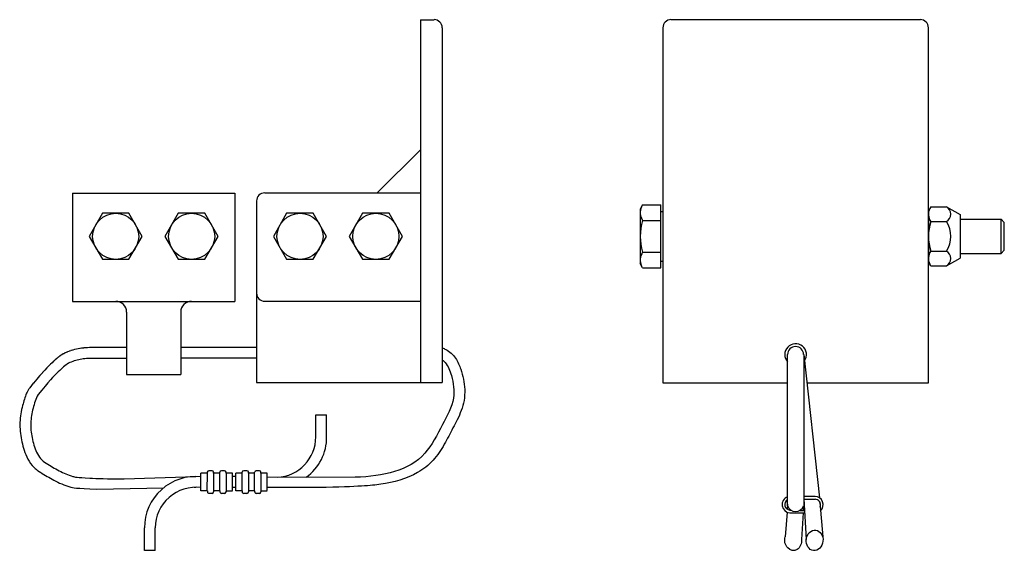
# Model space of a CAD drawing. Units: inches. Extents: x 0.2 to 11.5, y 2.3 to 8.4.
import ezdxf

# ---------------------------------------------------------------- set-up
doc = ezdxf.new("R2010")
doc.units = ezdxf.units.IN
doc.header["$LTSCALE"] = 24
doc.header["$MEASUREMENT"] = 0
for name, color, linetype in [('CABLE', 1, 'Continuous'), ('END CAP', 1, 'Continuous'), ('HARDWARE', 6, 'Continuous'), ('INNER STOP', 1, 'Continuous')]:
    doc.layers.add(name, color=color, linetype=linetype)

msp = doc.modelspace()

# ---------------------------------------------------------------- linework, layer by layer
at = {"layer": 'CABLE', "color": 9}
for p, q in [((1.391, 4.651), (1.015, 4.651)), ((2.891, 4.653), (2.016, 4.652)), ((9.013, 2.826), (9.013, 4.57)), ((9.198, 4.57), (9.198, 2.826)), ((9.198, 4.57), (9.382, 2.915)), ((1.391, 4.526), (1.015, 4.526)), ((2.891, 4.528), (2.016, 4.527)), ((3.573, 3.612), (3.573, 3.874)), ((3.573, 3.874), (3.696, 3.874)), ((3.698, 3.612), (3.698, 3.874)), ((1.364, 3.136), (2.189, 3.163)), ((2.651, 3.162), (2.611, 3.162)), ((4.028, 3.154), (3.012, 3.153)), ((1.048, 3.015), (1.816, 3.031)), ((2.171, 3.038), (2.189, 3.038)), ((2.651, 3.037), (2.611, 3.037)), ((3.608, 3.034), (3.012, 3.034)), ((9.013, 2.843), (9.009, 2.786)), ((9.198, 2.905), (9.228, 2.437)), ((9.386, 2.863), (9.417, 2.468)), ((9.006, 2.752), (8.984, 2.468)), ((9.192, 2.744), (9.172, 2.437)), ((9.198, 2.83), (9.194, 2.772)), ((1.597, 2.309), (1.597, 2.571)), ((1.722, 2.309), (1.722, 2.571)), ((1.722, 2.309), (1.597, 2.309))]:
    msp.add_line(p, q, dxfattribs=at)
msp.add_lwpolyline([(1.015, 4.651), (0.99, 4.651, 0.004411), (0.988, 4.651), (0.966, 4.65, 0.005194), (0.963, 4.65), (0.942, 4.649, 0.005925), (0.939, 4.649), (0.92, 4.648, 0.006515), (0.916, 4.647), (0.898, 4.646, 0.006865), (0.894, 4.645), (0.877, 4.643, 0.006895), (0.873, 4.643), (0.856, 4.64, 0.006566), (0.853, 4.639), (0.835, 4.636, 0.006154), (0.832, 4.636), (0.815, 4.632, 0.006615), (0.812, 4.631), (0.794, 4.627, 0.007402), (0.79, 4.627), (0.773, 4.622, 0.008295), (0.769, 4.621), (0.752, 4.616, 0.009314), (0.747, 4.614), (0.73, 4.608, 0.01048), (0.725, 4.607), (0.709, 4.6, 0.011816), (0.703, 4.598), (0.687, 4.591, 0.013341), (0.681, 4.588), (0.666, 4.58, 0.014723), (0.659, 4.577), (0.645, 4.568, 0.014491), (0.639, 4.564), (0.624, 4.555, 0.013146), (0.619, 4.551), (0.605, 4.54, 0.011188), (0.6, 4.537), (0.586, 4.525, 0.008911), (0.583, 4.522), (0.568, 4.51, 0.006591), (0.566, 4.507), (0.551, 4.493, 0.004435), (0.549, 4.492), (0.533, 4.476, 0.002562), (0.532, 4.476), (0.515, 4.459, 0.00158), (0.514, 4.458), (0.495, 4.439, 0.002765), (0.494, 4.438), (0.473, 4.417, 0.003856), (0.472, 4.416), (0.449, 4.391, 0.004344), (0.447, 4.39), (0.421, 4.362, 0.004411), (0.42, 4.36), (0.39, 4.327, 0.004223), (0.389, 4.325), (0.356, 4.287, 0.003905), (0.355, 4.285), (0.317, 4.241, 0.003538), (0.316, 4.239), (0.274, 4.187)], format="xyb", dxfattribs=at)
msp.add_lwpolyline([(1.016, 4.526), (0.991, 4.526), (0.969, 4.525), (0.948, 4.524), (0.928, 4.523), (0.91, 4.521), (0.892, 4.519), (0.875, 4.516), (0.857, 4.513), (0.84, 4.51), (0.822, 4.506), (0.805, 4.501), (0.788, 4.496), (0.771, 4.49), (0.754, 4.484), (0.738, 4.477), (0.723, 4.469), (0.708, 4.46), (0.694, 4.451), (0.679, 4.44), (0.665, 4.428), (0.651, 4.416), (0.636, 4.402), (0.62, 4.386), (0.602, 4.369), (0.583, 4.351), (0.562, 4.329), (0.539, 4.305), (0.513, 4.277), (0.484, 4.244), (0.451, 4.205), (0.413, 4.16), (0.371, 4.108)], dxfattribs=at)
for centre, radius, start, end in [((9.105, 4.57), 0.0924, 0, 180), ((3.106, 3.62), 0.467, 272.7384, 359.9999), ((3.133, 3.614), 0.565, 305.6848, 0.5855), ((2.189, 2.571), 0.592, 84.1737, 179.9999), ((2.189, 2.571), 0.467, 82.6048, 179.9999), ((9.105, 2.856), 0.0972, 197.9691, 342.0309)]:
    msp.add_arc(centre, radius, start, end, dxfattribs=at)
msp.add_ellipse((9.324, 2.426), major_axis=(-0.013, -0.117), ratio=0.822016, dxfattribs=at)
at = {"layer": 'CABLE', "color": 9, "extrusion": (0, 0, -1)}
msp.add_ellipse((9.076, 2.426), major_axis=(-0.013, 0.117), ratio=0.822016, start_param=1.570796, end_param=5.170334, dxfattribs=at)
at = {"layer": 'CABLE', "color": 9}
for points, knots in [([(5.031, 4.649), (5.045, 4.643), (5.058, 4.636), (5.092, 4.617), (5.113, 4.603), (5.152, 4.569), (5.17, 4.548), (5.213, 4.486), (5.231, 4.443), (5.257, 4.363), (5.267, 4.326), (5.282, 4.247), (5.288, 4.207), (5.291, 4.125), (5.289, 4.082), (5.275, 4), (5.263, 3.96), (5.223, 3.849), (5.188, 3.785), (5.121, 3.66), (5.09, 3.598), (5.018, 3.471), (4.976, 3.407), (4.873, 3.294), (4.812, 3.246), (4.618, 3.134), (4.472, 3.096), (4.204, 3.056), (4.083, 3.047), (3.606, 3.034)], [0.169397, 0.169397, 0.169397, 0.169397, 0.20245, 0.20245, 0.253062, 0.253062, 0.303675, 0.303675, 0.404899, 0.404899, 0.506124, 0.506124, 0.607349, 0.607349, 0.708574, 0.708574, 0.809799, 0.809799, 1.012249, 1.012249, 1.214698, 1.214698, 1.417148, 1.417148, 1.619598, 1.619598, 2.024497, 2.024497, 2.342391, 2.342391, 2.342391, 2.342391]), ([(5.031, 4.507), (5.044, 4.498), (5.094, 4.455), (5.153, 4.296), (5.188, 4.04), (5.022, 3.746), (4.774, 3.249), (4.353, 3.166), (4.028, 3.154)], [0.227504, 0.227504, 0.227504, 0.227504, 0.275624, 0.441002, 0.701626, 1.033213, 1.421802, 2.303656, 2.303656, 2.303656, 2.303656]), ([(0.238, 4.123), (0.22, 4.077), (0.205, 4.031), (0.176, 3.92), (0.164, 3.854), (0.159, 3.718), (0.166, 3.651), (0.186, 3.554), (0.194, 3.523), (0.213, 3.458), (0.225, 3.424), (0.257, 3.356), (0.277, 3.322), (0.331, 3.258), (0.367, 3.23), (0.427, 3.192), (0.451, 3.179), (0.5, 3.15), (0.526, 3.134), (0.581, 3.104), (0.612, 3.089), (0.674, 3.064), (0.705, 3.053), (0.772, 3.034), (0.807, 3.026), (1.048, 3.015)], [0.725691, 0.725691, 0.725691, 0.725691, 0.858273, 0.858273, 1.029928, 1.029928, 1.201582, 1.201582, 1.28741, 1.28741, 1.373237, 1.373237, 1.459064, 1.459064, 1.544892, 1.544892, 1.630719, 1.630719, 1.716546, 1.716546, 1.802374, 1.802374, 1.888201, 1.888201, 1.987365, 1.987365, 1.987365, 1.987365]), ([(0.371, 4.108), (0.346, 4.058), (0.327, 4.005), (0.299, 3.895), (0.289, 3.837), (0.284, 3.725), (0.29, 3.668), (0.313, 3.554), (0.329, 3.496), (0.367, 3.416), (0.381, 3.392), (0.418, 3.349), (0.44, 3.331), (0.488, 3.301), (0.514, 3.287), (0.564, 3.257), (0.589, 3.242), (0.638, 3.215), (0.663, 3.203), (0.717, 3.181), (0.746, 3.172), (0.796, 3.157), (0.811, 3.152), (1.048, 3.14), (1.165, 3.135), (1.364, 3.136)], [0.690163, 0.690163, 0.690163, 0.690163, 0.858273, 0.858273, 1.029928, 1.029928, 1.201582, 1.201582, 1.373237, 1.373237, 1.459064, 1.459064, 1.544892, 1.544892, 1.630719, 1.630719, 1.716546, 1.716546, 1.802374, 1.802374, 1.888201, 1.888201, 1.974028, 1.974028, 2.017609, 2.017609, 2.017609, 2.017609])]:
    msp.add_open_spline(points, degree=3, knots=knots, dxfattribs=at)
at = {"layer": 'END CAP'}
for p, q in [((4.781, 8.434), (4.937, 8.434)), ((4.781, 8.434), (4.781, 4.246)), ((10.543, 8.434), (7.668, 8.434)), ((5.031, 8.341), (5.031, 4.246)), ((7.574, 8.341), (7.574, 4.244)), ((10.637, 4.244), (10.637, 8.341)), ((4.781, 6.934), (4.282, 6.436)), ((2.984, 6.436), (4.781, 6.436)), ((2.891, 6.342), (2.891, 5.279)), ((2.891, 5.279), (2.891, 4.246)), ((2.984, 5.186), (4.781, 5.186)), ((2.891, 4.246), (4.781, 4.246)), ((4.781, 4.246), (5.031, 4.246)), ((7.574, 4.244), (9.013, 4.244)), ((9.243, 4.244), (10.637, 4.244))]:
    msp.add_line(p, q, dxfattribs=at)
for centre, radius, start, end in [((4.937, 8.341), 0.0938, 0, 90), ((7.668, 8.341), 0.0938, 90, 180), ((10.543, 8.341), 0.0938, 0, 90), ((2.984, 6.342), 0.0938, 90, 180), ((2.984, 5.279), 0.0938, 180, 270), ((9.105, 4.57), 0.125, 325.0357, 222.3106)]:
    msp.add_arc(centre, radius, start, end, dxfattribs=at)
at = {"layer": 'HARDWARE'}
for p, q in [((7.341, 6.298), (7.313, 6.249)), ((7.313, 6.249), (7.313, 5.619)), ((7.341, 6.298), (7.551, 6.298)), ((7.551, 6.222), (7.551, 6.298)), ((10.663, 6.275), (10.637, 6.23)), ((10.663, 6.275), (10.845, 6.275)), ((10.845, 6.275), (11.001, 6.185)), ((7.551, 5.647), (7.551, 6.222)), ((7.551, 6.222), (7.574, 6.222)), ((7.574, 6.222), (7.574, 6.131)), ((7.574, 6.131), (7.574, 5.737)), ((10.637, 6.23), (10.637, 5.639)), ((11.001, 6.185), (11.001, 5.683)), ((11.001, 6.131), (11.475, 6.131)), ((11.475, 5.737), (11.475, 6.131)), ((11.475, 6.131), (11.511, 6.095)), ((7.341, 6.116), (7.551, 6.116)), ((10.663, 6.105), (10.845, 6.105)), ((11.511, 5.774), (11.511, 6.095)), ((7.341, 5.752), (7.551, 5.752)), ((7.574, 5.737), (7.574, 5.647)), ((10.663, 5.764), (10.845, 5.764)), ((10.845, 5.593), (11.001, 5.683)), ((11.001, 5.737), (11.475, 5.737)), ((11.511, 5.774), (11.475, 5.737)), ((7.341, 5.571), (7.313, 5.619)), ((7.341, 5.571), (7.551, 5.571)), ((7.551, 5.647), (7.574, 5.647)), ((7.551, 5.571), (7.551, 5.647)), ((10.663, 5.593), (10.637, 5.639)), ((10.663, 5.593), (10.845, 5.593))]:
    msp.add_line(p, q, dxfattribs=at)
at = {"layer": 'HARDWARE', "color": 42}
for p, q in [((2.249, 2.999), (2.249, 3.201)), ((2.309, 3.201), (2.249, 3.201)), ((2.322, 3.201), (2.303, 3.201)), ((2.322, 2.999), (2.323, 3.201)), ((2.323, 3.201), (2.323, 3.211)), ((2.377, 3.229), (2.34, 3.229)), ((2.395, 3.202), (2.395, 3.211)), ((2.395, 3.211), (2.395, 2.999)), ((2.466, 3.201), (2.395, 3.201)), ((2.467, 3.202), (2.467, 3.211)), ((2.467, 2.999), (2.467, 3.202)), ((2.521, 3.229), (2.484, 3.229)), ((2.539, 3.202), (2.539, 3.211)), ((2.539, 3.202), (2.539, 2.999)), ((2.611, 3.201), (2.539, 3.201)), ((2.611, 3), (2.611, 3.201)), ((2.711, 3.201), (2.651, 3.201)), ((2.651, 2.999), (2.651, 3.201)), ((2.724, 3.201), (2.705, 3.201)), ((2.724, 3.201), (2.724, 3.211)), ((2.724, 2.999), (2.724, 3.201)), ((2.779, 3.229), (2.742, 3.229)), ((2.796, 3.202), (2.796, 3.211)), ((2.796, 3.211), (2.796, 2.999)), ((2.868, 3.201), (2.796, 3.201)), ((2.868, 3.202), (2.868, 3.211)), ((2.868, 2.999), (2.868, 3.202)), ((2.923, 3.229), (2.886, 3.229)), ((2.94, 3.202), (2.94, 3.211)), ((2.94, 3.202), (2.94, 2.999)), ((3.012, 3.201), (2.94, 3.201)), ((3.012, 3), (3.012, 3.201)), ((2.309, 2.999), (2.249, 2.999)), ((2.322, 2.999), (2.306, 2.999)), ((2.323, 2.999), (2.323, 2.986)), ((2.377, 2.968), (2.341, 2.968)), ((2.395, 3), (2.395, 2.986)), ((2.466, 2.999), (2.395, 2.999)), ((2.467, 2.999), (2.467, 2.986)), ((2.521, 2.968), (2.485, 2.968)), ((2.539, 2.999), (2.539, 2.986)), ((2.539, 2.999), (2.611, 2.999)), ((2.711, 2.999), (2.651, 2.999)), ((2.724, 2.999), (2.708, 2.999)), ((2.724, 2.999), (2.724, 2.986)), ((2.779, 2.968), (2.742, 2.968)), ((2.796, 3), (2.796, 2.986)), ((2.868, 2.999), (2.796, 2.999)), ((2.868, 2.999), (2.868, 2.986)), ((2.923, 2.968), (2.886, 2.968)), ((2.94, 2.999), (2.94, 2.986)), ((2.94, 2.999), (3.012, 2.999)), ((9.329, 2.931), (9.198, 2.931)), ((9.198, 2.9), (9.329, 2.9)), ((9.038, 2.744), (9.208, 2.744)), ((9.039, 2.775), (9.051, 2.775)), ((9.154, 2.772), (9.207, 2.772))]:
    msp.add_line(p, q, dxfattribs=at)
at = {"layer": 'HARDWARE'}
for points in [[(1.112, 6.2), (0.959, 5.934), (1.112, 5.669), (1.419, 5.669), (1.572, 5.934), (1.419, 6.2)], [(1.987, 6.2), (1.834, 5.934), (1.987, 5.669), (2.294, 5.669), (2.447, 5.934), (2.294, 6.2)], [(3.237, 6.2), (3.084, 5.934), (3.237, 5.669), (3.544, 5.669), (3.697, 5.934), (3.544, 6.2)], [(4.112, 6.2), (3.959, 5.934), (4.112, 5.669), (4.419, 5.669), (4.572, 5.934), (4.419, 6.2)]]:
    msp.add_lwpolyline(points, close=True, dxfattribs=at)
msp.add_lwpolyline([(0.274, 4.187), (0.268, 4.178), (0.263, 4.171), (0.259, 4.165), (0.256, 4.159), (0.252, 4.153), (0.249, 4.145), (0.244, 4.136), (0.238, 4.123)], dxfattribs=at)
for centre in [(1.266, 5.934), (2.141, 5.934), (3.391, 5.934), (4.266, 5.934)]:
    msp.add_circle(centre, 0.266, dxfattribs=at)
for centre, radius, start, end in [((7.474, 6.207), 0.161, 154.4469, 214.4469), ((10.787, 6.19), 0.151, 154.4385, 214.4385), ((10.795, 6.19), 0.0985, 300, 60), ((7.914, 5.934), 0.601, 162.3875, 197.6125), ((11.2, 5.934), 0.563, 162.383, 197.617), ((10.574, 5.934), 0.32, 327.7958, 32.2042), ((7.474, 5.661), 0.161, 145.5531, 205.5531), ((10.787, 5.679), 0.151, 145.5615, 205.5615), ((10.795, 5.679), 0.0985, 300, 60)]:
    msp.add_arc(centre, radius, start, end, dxfattribs=at)
at = {"layer": 'HARDWARE', "color": 42}
for centre, radius, start, end in [((2.34, 3.211), 0.0179, 90.0196, 180.0196), ((2.377, 3.211), 0.0179, 0.0196, 90.0196), ((2.484, 3.211), 0.0179, 90.0196, 180.0196), ((2.521, 3.211), 0.0179, 0.0196, 90.0196), ((2.742, 3.211), 0.0179, 90.0196, 180.0196), ((2.779, 3.211), 0.0179, 0.0196, 90.0196), ((2.886, 3.211), 0.0179, 90.0196, 180.0196), ((2.923, 3.211), 0.0179, 0.0196, 90.0196), ((2.341, 2.986), 0.0179, 180.0196, 270.0196), ((2.377, 2.986), 0.0179, 270.0194, 0.0194), ((2.485, 2.986), 0.0179, 180.0196, 270.0196), ((2.521, 2.986), 0.0179, 270.0194, 0.0194), ((2.742, 2.986), 0.0179, 180.0196, 270.0196), ((2.779, 2.986), 0.0179, 270.0194, 0.0194), ((2.886, 2.986), 0.0179, 180.0196, 270.0196), ((2.923, 2.986), 0.0179, 270.0194, 0.0194), ((9.043, 2.838), 0.0938, 108.815, 266.4757), ((9.043, 2.838), 0.0625, 118.9319, 265.8556), ((9.329, 2.838), 0.0938, 311.6656, 90), ((9.329, 2.838), 0.0625, 341.132, 90)]:
    msp.add_arc(centre, radius, start, end, dxfattribs=at)
at = {"layer": 'INNER STOP'}
for p, q in [((0.766, 6.434), (2.641, 6.434)), ((0.766, 6.434), (0.766, 5.184)), ((2.641, 6.434), (2.641, 5.184)), ((0.766, 5.184), (2.641, 5.184)), ((1.391, 5.059), (1.391, 4.341)), ((2.016, 5.059), (2.016, 4.341)), ((1.391, 4.341), (2.016, 4.341))]:
    msp.add_line(p, q, dxfattribs=at)
for centre, start, end in [((1.266, 5.059), 0, 90), ((2.141, 5.059), 90, 180)]:
    msp.add_arc(centre, 0.125, start, end, dxfattribs=at)

doc.saveas('drawing.dxf')
